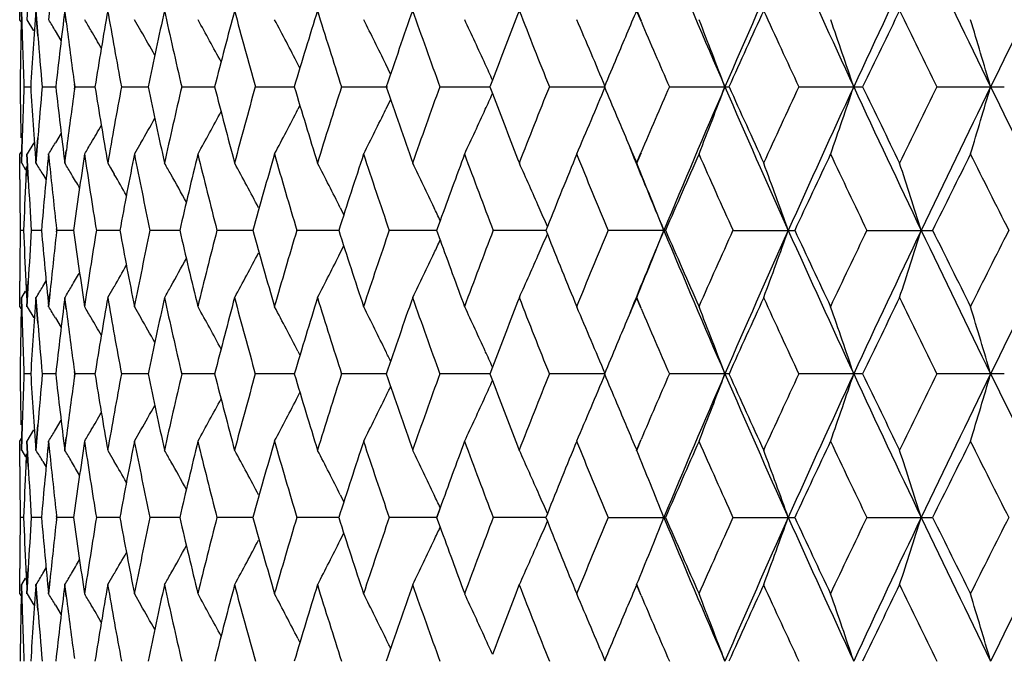
# Model space of a CAD drawing. Units: inches. Extents: x 0 to 11, y 0 to 8.5.
# Drawn here: x 4.6 to 4.8, y 5.4 to 5.5 of the extents above; entities that cross this region are included whole.
import ezdxf

# ---------------------------------------------------------------- set-up
doc = ezdxf.new("R2010")
doc.units = ezdxf.units.IN
doc.header["$LTSCALE"] = 0.605
doc.header["$MEASUREMENT"] = 0
doc.layers.add('ALL_ASSEMBLY_MEMBERS', color=7, linetype='CONTINUOUS')

msp = doc.modelspace()

# ---------------------------------------------------------------- linework, layer by layer
at = {"layer": 'ALL_ASSEMBLY_MEMBERS', "color": 7, "linetype": 'Continuous'}
for p, q in [((4.59004, 5.51662), (4.59005, 5.52118)), ((4.59133, 5.51662), (4.59157, 5.52118)), ((4.59044, 5.51374), (4.59032, 5.51828)), ((4.59049, 5.51376), (4.59036, 5.5183)), ((4.59324, 5.51374), (4.59289, 5.51828)), ((4.59328, 5.51376), (4.59293, 5.5183)), ((4.59517, 5.51662), (4.59541, 5.5189)), ((4.59827, 5.51619), (4.59801, 5.51828)), ((4.59831, 5.51621), (4.59805, 5.5183)), ((4.70047, 5.51634), (4.69964, 5.51828)), ((4.70052, 5.51636), (4.69969, 5.5183)), ((4.59031, 5.51618), (4.59004, 5.51662)), ((4.59027, 5.51602), (4.59022, 5.51375)), ((4.59031, 5.51603), (4.59026, 5.51377)), ((4.59252, 5.51465), (4.59133, 5.51662)), ((4.61155, 5.51465), (4.61042, 5.51662)), ((4.59739, 5.51291), (4.59636, 5.51465)), ((4.63982, 5.508), (4.63947, 5.50869)), ((4.65594, 5.50693), (4.65509, 5.50869)), ((4.67405, 5.50588), (4.67359, 5.50467)), ((4.5908, 5.50469), (4.592, 5.50469)), ((4.59405, 5.50469), (4.59644, 5.50469)), ((4.5998, 5.50467), (4.59973, 5.50513)), ((4.59973, 5.50424), (4.5998, 5.5047)), ((4.59984, 5.50469), (4.59978, 5.50514)), ((4.59978, 5.50423), (4.59984, 5.50469)), ((4.59984, 5.50469), (4.60341, 5.50469)), ((4.60813, 5.50469), (4.61285, 5.50469)), ((4.61886, 5.50469), (4.62468, 5.50469)), ((4.63194, 5.50469), (4.63883, 5.50469)), ((4.64727, 5.50469), (4.6554, 5.50469)), ((4.66474, 5.50469), (4.6736, 5.50469)), ((4.67359, 5.5047), (4.67405, 5.50349)), ((4.68422, 5.50469), (4.69409, 5.50469)), ((4.70554, 5.50469), (4.7161, 5.50469)), ((4.72857, 5.50469), (4.73985, 5.50469)), ((4.75311, 5.50469), (4.76504, 5.50469)), ((4.65594, 5.50244), (4.65509, 5.50068)), ((4.63982, 5.50137), (4.63947, 5.50068)), ((4.59739, 5.49646), (4.59636, 5.49472)), ((4.59032, 5.49109), (4.59044, 5.49563)), ((4.59036, 5.49108), (4.59049, 5.49561)), ((4.59252, 5.49472), (4.59133, 5.49275)), ((4.59289, 5.49109), (4.59324, 5.49563)), ((4.59293, 5.49108), (4.59328, 5.49561)), ((4.61155, 5.49472), (4.61042, 5.49275)), ((4.59031, 5.4932), (4.59004, 5.49275)), ((4.59801, 5.49109), (4.59829, 5.49336)), ((4.59805, 5.49108), (4.59834, 5.49334)), ((4.69964, 5.49109), (4.70047, 5.49303)), ((4.69969, 5.49108), (4.70052, 5.49301)), ((4.59001, 5.48818), (4.59, 5.49274)), ((4.59005, 5.48819), (4.59004, 5.49275)), ((4.59152, 5.48818), (4.59128, 5.49274)), ((4.59157, 5.48819), (4.59133, 5.49275)), ((4.59533, 5.49079), (4.59513, 5.49274)), ((4.59537, 5.4908), (4.59517, 5.49275)), ((4.59036, 5.49108), (4.59106, 5.48993)), ((4.59118, 5.49047), (4.59107, 5.4882)), ((4.59121, 5.49048), (4.59111, 5.48821)), ((4.60568, 5.49108), (4.60682, 5.48911)), ((4.60615, 5.49027), (4.60682, 5.48911)), ((4.59412, 5.48911), (4.59472, 5.48811)), ((4.647, 5.48316), (4.64763, 5.48191)), ((4.66476, 5.48086), (4.66412, 5.47913)), ((4.59073, 5.47914), (4.59013, 5.47914)), ((4.5939, 5.47914), (4.5921, 5.47914)), ((4.59658, 5.47913), (4.59655, 5.47943)), ((4.59655, 5.47885), (4.59658, 5.47916)), ((4.59663, 5.47914), (4.59659, 5.47944)), ((4.59659, 5.47884), (4.59663, 5.47914)), ((4.59961, 5.47914), (4.59663, 5.47914)), ((4.60782, 5.47914), (4.60368, 5.47914)), ((4.61847, 5.47914), (4.6132, 5.47914)), ((4.63147, 5.47914), (4.62511, 5.47914)), ((4.64673, 5.47914), (4.63933, 5.47914)), ((4.66414, 5.47914), (4.65575, 5.47914)), ((4.66412, 5.47916), (4.66476, 5.47742)), ((4.68355, 5.47914), (4.67424, 5.47914)), ((4.68382, 5.47982), (4.68354, 5.47913)), ((4.68354, 5.47916), (4.68382, 5.47846)), ((4.70482, 5.47914), (4.69466, 5.47914)), ((4.71685, 5.47914), (4.72779, 5.47914)), ((4.74066, 5.47914), (4.75228, 5.47914)), ((4.647, 5.47512), (4.64763, 5.47637)), ((4.59412, 5.46917), (4.59472, 5.47017)), ((4.59, 5.46555), (4.59001, 5.47008)), ((4.59004, 5.46553), (4.59005, 5.47007)), ((4.59107, 5.47008), (4.59121, 5.46714)), ((4.59111, 5.47007), (4.59125, 5.46712)), ((4.59128, 5.46555), (4.59152, 5.47008)), ((4.59133, 5.46553), (4.59156, 5.47007)), ((4.60568, 5.46721), (4.60682, 5.46917)), ((4.59045, 5.46265), (4.59032, 5.46719)), ((4.59036, 5.46721), (4.59106, 5.46835)), ((4.59049, 5.46267), (4.59036, 5.46721)), ((4.59324, 5.46265), (4.59289, 5.46719)), ((4.59328, 5.46267), (4.59293, 5.46721)), ((4.59513, 5.46555), (4.59536, 5.46782)), ((4.59517, 5.46553), (4.5954, 5.4678)), ((4.59827, 5.46511), (4.59801, 5.46719)), ((4.59831, 5.46512), (4.59805, 5.46721)), ((4.70047, 5.46526), (4.69964, 5.46719)), ((4.70051, 5.46527), (4.69969, 5.46721)), ((4.59004, 5.46553), (4.59039, 5.46496)), ((4.59027, 5.46492), (4.59022, 5.46265)), ((4.59031, 5.46494), (4.59026, 5.46267)), ((4.59133, 5.46553), (4.59252, 5.46357)), ((4.61042, 5.46553), (4.61155, 5.46357)), ((4.59635, 5.46357), (4.59739, 5.46183)), ((4.63946, 5.45762), (4.63982, 5.45691)), ((4.67406, 5.45479), (4.67359, 5.45358)), ((4.592, 5.4536), (4.5908, 5.4536)), ((4.59644, 5.4536), (4.59405, 5.4536)), ((4.5998, 5.45358), (4.59973, 5.45404)), ((4.59973, 5.45316), (4.5998, 5.45361)), ((4.59984, 5.4536), (4.59978, 5.45405)), ((4.59978, 5.45314), (4.59984, 5.4536)), ((4.60341, 5.4536), (4.59984, 5.4536)), ((4.61285, 5.4536), (4.60813, 5.4536)), ((4.62468, 5.4536), (4.61886, 5.4536)), ((4.63883, 5.4536), (4.63194, 5.4536)), ((4.65518, 5.4536), (4.64727, 5.4536)), ((4.6736, 5.4536), (4.66474, 5.4536)), ((4.67359, 5.45361), (4.67406, 5.4524)), ((4.69409, 5.4536), (4.68421, 5.4536)), ((4.7161, 5.4536), (4.70554, 5.4536)), ((4.73986, 5.4536), (4.72857, 5.4536)), ((4.76504, 5.4536), (4.75311, 5.4536)), ((4.63946, 5.44958), (4.63982, 5.45029)), ((4.59032, 5.44), (4.59045, 5.44454)), ((4.59036, 5.43999), (4.59049, 5.44452)), ((4.59289, 5.44), (4.59324, 5.44454)), ((4.59293, 5.43999), (4.59328, 5.44452)), ((4.59635, 5.44362), (4.59739, 5.44537)), ((4.59133, 5.44166), (4.59252, 5.44362)), ((4.59801, 5.44), (4.59829, 5.44227)), ((4.59805, 5.43999), (4.59834, 5.44226)), ((4.61042, 5.44166), (4.61155, 5.44362)), ((4.59001, 5.43711), (4.59, 5.44165)), ((4.59004, 5.44166), (4.59031, 5.44211)), ((4.59005, 5.43713), (4.59004, 5.44166)), ((4.59152, 5.43711), (4.59128, 5.44165)), ((4.59156, 5.43713), (4.59133, 5.44166)), ((4.59533, 5.4397), (4.59513, 5.44165)), ((4.59537, 5.43972), (4.59517, 5.44166)), ((4.69964, 5.44), (4.70047, 5.44194)), ((4.69969, 5.43999), (4.70051, 5.44192)), ((4.59036, 5.43999), (4.59106, 5.43885)), ((4.59118, 5.43938), (4.59107, 5.43711)), ((4.59121, 5.43939), (4.59111, 5.43713)), ((4.60568, 5.43999), (4.60682, 5.43803)), ((4.59412, 5.43803), (4.59472, 5.43702)), ((4.647, 5.43207), (4.64763, 5.43083)), ((4.59658, 5.42804), (4.59655, 5.42834)), ((4.59663, 5.42805), (4.59659, 5.42836)), ((4.66474, 5.42975), (4.66412, 5.42804)), ((4.66476, 5.42977), (4.66414, 5.42805)), ((4.68382, 5.42873), (4.68354, 5.42804)), ((4.59073, 5.42805), (4.59013, 5.42805)), ((4.5939, 5.42805), (4.5921, 5.42805)), ((4.59655, 5.42777), (4.59658, 5.42807)), ((4.59659, 5.42775), (4.59663, 5.42805)), ((4.59961, 5.42805), (4.59663, 5.42805)), ((4.60782, 5.42805), (4.60368, 5.42805)), ((4.61847, 5.42805), (4.6132, 5.42805)), ((4.63147, 5.42805), (4.62511, 5.42805)), ((4.64673, 5.42805), (4.63933, 5.42805)), ((4.66414, 5.42805), (4.65575, 5.42805)), ((4.66412, 5.42807), (4.66476, 5.42634)), ((4.68355, 5.42805), (4.67424, 5.42805)), ((4.68354, 5.42807), (4.68382, 5.42737)), ((4.69466, 5.42805), (4.70482, 5.42805)), ((4.71685, 5.42805), (4.72779, 5.42805)), ((4.74066, 5.42805), (4.75228, 5.42805)), ((4.647, 5.42403), (4.64763, 5.42528)), ((4.59, 5.41446), (4.59001, 5.419)), ((4.59004, 5.41444), (4.59005, 5.41898)), ((4.59107, 5.419), (4.59121, 5.41605)), ((4.59111, 5.41898), (4.59125, 5.41604)), ((4.59128, 5.41446), (4.59152, 5.419)), ((4.59133, 5.41444), (4.59156, 5.41898)), ((4.59412, 5.41808), (4.59472, 5.41908)), ((4.60568, 5.41612), (4.60682, 5.41808)), ((4.59044, 5.41157), (4.59032, 5.4161)), ((4.59036, 5.41612), (4.59106, 5.41726)), ((4.59049, 5.41158), (4.59036, 5.41612)), ((4.59324, 5.41157), (4.59289, 5.4161)), ((4.59328, 5.41158), (4.59293, 5.41612)), ((4.59513, 5.41446), (4.59536, 5.41673)), ((4.59517, 5.41444), (4.5954, 5.41671)), ((4.59827, 5.41402), (4.59801, 5.4161)), ((4.59831, 5.41403), (4.59805, 5.41612)), ((4.70047, 5.41417), (4.69964, 5.4161)), ((4.70051, 5.41418), (4.69969, 5.41612)), ((4.59004, 5.41444), (4.59039, 5.41387)), ((4.59133, 5.41444), (4.59252, 5.41248)), ((4.61042, 5.41444), (4.61155, 5.41248)), ((4.59027, 5.41383), (4.59022, 5.41157)), ((4.59031, 5.41385), (4.59026, 5.41158)), ((4.59635, 5.41248), (4.59739, 5.41074)), ((4.63946, 5.40653), (4.63982, 5.40582))]:
    msp.add_line(p, q, dxfattribs=at)
for centre, radius, start, end in [((6.57286, 6.30891), 2.02411, 202.62519, 203.41082), ((6.708, 4.64175), 2.17146, 155.84778, 156.58435), ((6.85907, 6.48657), 2.33706, 204.15482, 204.84303), ((7.03451, 4.44135), 2.53049, 154.51321, 155.15226), ((7.23429, 6.71449), 2.75187, 205.48955, 206.08022), ((7.47064, 4.17893), 3.01513, 153.3735, 153.91522), ((5.6177, 5.44096), 1.02772, 175.6855, 176.44606), ((5.6473, 5.38706), 1.05745, 172.87195, 173.61454), ((5.69342, 5.32932), 1.10406, 170.14543, 170.86155), ((5.70816, 5.70966), 1.11901, 189.84746, 190.55552), ((5.75727, 5.26595), 1.16908, 167.53544, 168.21767), ((5.77694, 5.77482), 1.18922, 192.458, 193.13042), ((5.84064, 5.19493), 1.25481, 165.0669, 165.70911), ((5.86585, 5.84822), 1.28089, 194.92712, 195.55811), ((5.9462, 5.11386), 1.36456, 162.75981, 163.3572), ((5.97782, 5.93239), 1.39766, 197.2348, 197.8199), ((6.07782, 5.01975), 1.50304, 160.62929, 161.17831), ((6.11715, 6.03051), 1.54471, 199.36591, 199.90189), ((6.2431, 4.90796), 1.67912, 158.68609, 159.14006), ((6.29018, 6.14685), 1.72964, 201.30981, 201.79455), ((6.45516, 4.77085), 1.90797, 156.93704, 157.21186), ((6.70254, 4.61101), 2.17821, 155.38486, 155.77803), ((6.78136, 6.46155), 2.2649, 204.61209, 204.99137), ((7.03565, 4.40333), 2.54629, 154.03192, 154.37207), ((7.13969, 6.68379), 2.66201, 205.96559, 206.29187), ((3.96615, 5.13743), 0.73447, 30.90329, 31.08268), ((5.65791, 5.65069), 1.06814, 187.23341, 187.83229), ((3.96668, 5.14124), 0.73755, 30.41674, 30.59447), ((3.96388, 5.15168), 0.75227, 28.36774, 29.01986), ((3.9603, 5.15879), 0.764, 27.25729, 27.92811), ((3.95337, 5.16674), 0.7806, 25.98039, 26.62949), ((3.94101, 5.17521), 0.80417, 24.49945, 25.12171), ((3.91724, 5.18259), 0.84098, 22.51946, 23.40251), ((6.51015, 6.28905), 1.96775, 203.1217, 203.49185), ((3.88358, 5.19118), 0.88891, 20.65123, 21.47554), ((3.83087, 5.19951), 0.95735, 18.58844, 19.34369), ((3.74833, 5.20733), 1.05697, 16.33955, 17.01488), ((3.96565, 5.14063), 0.73875, 30.13757, 30.41671), ((3.96528, 5.14553), 0.74426, 29.34612, 29.73253), ((5.60363, 5.49268), 1.01363, 178.80883, 179.06531), ((5.60566, 5.54378), 1.01566, 181.69468, 181.95074), ((5.62432, 5.59596), 1.03436, 184.55892, 185.06329), ((5.60252, 5.4927), 1.01252, 179.06531, 179.32245), ((5.60593, 5.54379), 1.01593, 181.95074, 182.20676), ((3.93567, 5.17278), 0.81004, 24.28148, 24.49968), ((6.42216, 4.78474), 1.87217, 157.21254, 157.38442), ((5.60252, 5.51668), 1.01252, 180.67755, 180.93469), ((5.60593, 5.46558), 1.01593, 177.79324, 178.04926), ((5.61644, 5.56832), 1.02646, 183.55347, 184.31496), ((5.62377, 5.41346), 1.03381, 174.93657, 175.44121), ((5.64532, 5.62207), 1.05546, 186.38476, 187.12875), ((5.65674, 5.35884), 1.06696, 172.16738, 172.75697), ((5.69068, 5.67959), 1.10128, 189.13755, 189.85547), ((5.70588, 5.30012), 1.11669, 169.44374, 170.15327), ((5.75369, 5.74265), 1.16542, 191.78125, 192.46563), ((5.77383, 5.23525), 1.18603, 166.86868, 167.5429), ((5.83612, 5.81327), 1.25014, 194.28969, 194.9343), ((5.86182, 5.16224), 1.27672, 164.44086, 165.07391), ((5.9406, 5.89381), 1.3587, 196.64152, 197.24148), ((5.97272, 5.07859), 1.39231, 162.17898, 162.76632), ((6.07093, 5.98723), 1.49574, 198.82035, 199.37205), ((6.11076, 4.98115), 1.53793, 160.09693, 160.63527), ((3.93567, 5.83659), 0.81004, 335.50033, 335.71852), ((6.23533, 6.09842), 1.67079, 200.8588, 201.31504), ((6.28216, 4.86569), 1.72103, 158.20424, 158.6914), ((3.91724, 5.82678), 0.84098, 336.59749, 337.48054), ((6.41818, 6.22297), 1.86786, 202.61538, 202.78766), ((6.50143, 4.72408), 1.95825, 156.50725, 156.8792), ((6.57286, 4.70046), 2.02411, 156.58918, 157.37481), ((3.88358, 5.81819), 0.88891, 338.52446, 339.34877), ((6.708, 6.36762), 2.17146, 203.41565, 204.15222), ((6.68912, 6.39227), 2.16346, 204.22063, 204.61648), ((6.76827, 4.55387), 2.25048, 155.00742, 155.38913), ((6.85907, 4.52281), 2.33706, 155.15697, 155.84518), ((3.83087, 5.80986), 0.95735, 340.65631, 341.41156), ((7.03451, 6.56802), 2.53049, 204.84774, 205.48679), ((7.01814, 6.59758), 2.52685, 205.62662, 205.96939), ((7.12226, 4.33413), 2.6426, 153.70693, 154.03561), ((7.23429, 4.29488), 2.75187, 153.91978, 154.51045), ((3.74833, 5.80204), 1.05697, 342.98512, 343.66045), ((7.47064, 6.83044), 3.01513, 206.08478, 206.6265), ((5.60363, 5.51669), 1.01363, 180.93469, 181.19117), ((5.60566, 5.46559), 1.01566, 178.04926, 178.30532), ((3.96388, 5.85769), 0.75227, 330.98014, 331.63226), ((3.9603, 5.85058), 0.764, 332.07189, 332.74273), ((3.95337, 5.84263), 0.7806, 333.37051, 334.01962), ((3.94101, 5.83416), 0.80417, 334.87829, 335.50056), ((3.96528, 5.86384), 0.74426, 330.26748, 330.65388), ((6.44854, 6.23573), 1.90078, 202.78762, 203.06348), ((3.96565, 5.86874), 0.73875, 329.5833, 329.86243), ((3.96615, 5.87194), 0.73447, 328.91732, 329.09671), ((3.96668, 5.86813), 0.73755, 329.40553, 329.58327), ((6.47592, 6.21727), 1.91903, 202.14491, 202.62123), ((5.63096, 5.38884), 1.04102, 174.27237, 175.02471), ((5.66871, 5.33321), 1.07904, 171.49831, 172.22833), ((5.6818, 5.65417), 1.09228, 188.49941, 189.22195), ((5.72353, 5.27286), 1.13464, 168.82654, 169.52625), ((5.74137, 5.71609), 1.15283, 191.17149, 191.8618), ((5.79689, 5.20591), 1.2097, 166.28434, 166.94695), ((5.81999, 5.78517), 1.23349, 193.714, 194.36565), ((5.89099, 5.13016), 1.30698, 163.89418, 164.51423), ((5.92009, 5.86368), 1.33729, 196.10443, 196.7123), ((6.00904, 5.04296), 1.43044, 161.67363, 162.24695), ((6.04521, 5.95447), 1.46857, 198.32525, 198.88551), ((6.1579, 4.94011), 1.58805, 159.63561, 160.09262), ((6.20058, 6.06119), 1.63361, 200.36364, 200.87366), ((6.33915, 4.81894), 1.78238, 157.78839, 158.23669), ((6.39398, 6.18891), 1.84164, 202.21101, 202.66912), ((6.56674, 4.67173), 2.02945, 156.13732, 156.55679), ((6.63745, 6.34502), 2.1068, 203.86224, 204.2676), ((6.8587, 4.48778), 2.35023, 154.68475, 155.05124), ((6.95033, 6.54104), 2.45163, 205.315, 205.66737), ((7.24239, 4.25085), 2.77656, 153.43097, 153.74455), ((7.36557, 6.79625), 2.91434, 206.56898, 206.86853), ((3.96601, 5.11058), 0.73335, 31.0753, 31.25447), ((5.64012, 5.59751), 1.05023, 185.83214, 186.45547), ((3.96656, 5.11366), 0.73568, 30.68669, 30.86456), ((3.96665, 5.12396), 0.74574, 29.31774, 29.49079), ((3.96346, 5.13011), 0.75645, 27.82153, 28.50138), ((3.95867, 5.13778), 0.77012, 26.64598, 27.3066), ((3.94956, 5.14611), 0.78966, 25.26705, 25.90364), ((3.93381, 5.15483), 0.81739, 23.68369, 24.29082), ((3.90567, 5.16271), 0.85924, 21.60913, 22.46768), ((3.8642, 5.17132), 0.91572, 19.64268, 20.43754), ((3.79922, 5.17954), 0.99713, 17.48544, 18.20587), ((5.60348, 5.49271), 1.01348, 180.25618, 180.51266), ((5.60884, 5.44149), 1.01884, 177.37242, 177.8831), ((5.61467, 5.54423), 1.02468, 183.13566, 183.64267), ((3.96583, 5.11323), 0.73653, 30.46557, 30.68669), ((3.96582, 5.11751), 0.74092, 29.76619, 30.10158), ((3.96497, 5.12302), 0.74767, 28.88161, 29.31762), ((5.60421, 5.49271), 1.01421, 180.51266, 180.76774), ((3.94396, 5.14345), 0.79586, 25.08459, 25.26782), ((3.92631, 5.15152), 0.82559, 23.43147, 23.6845), ((5.60508, 5.46561), 1.01508, 179.23509, 179.49116), ((5.6101, 5.51689), 1.0201, 182.11976, 182.62979), ((5.61557, 5.41405), 1.02558, 176.36008, 176.86783), ((5.63141, 5.56952), 1.04147, 184.97774, 185.72972), ((5.66849, 5.62508), 1.07882, 187.77382, 188.50395), ((5.68119, 5.30425), 1.09166, 170.78004, 171.50294), ((5.7226, 5.68528), 1.1337, 190.4756, 191.17585), ((5.74003, 5.24251), 1.15146, 168.13987, 168.83097), ((5.7952, 5.75202), 1.20798, 193.05461, 193.71814), ((5.81785, 5.17369), 1.23128, 165.63574, 166.28852), ((5.88846, 5.82745), 1.30437, 195.48705, 196.10831), ((5.91705, 5.09554), 1.33412, 163.28881, 163.89809), ((6.00554, 5.91423), 1.42678, 197.75408, 198.32885), ((6.04113, 5.00523), 1.46425, 161.11534, 161.67723), ((6.19521, 4.89916), 1.62786, 159.12697, 159.63875), ((6.38696, 4.77232), 1.83403, 157.33131, 157.79129), ((6.47766, 4.74034), 1.9209, 157.38043, 157.85616), ((3.90587, 5.79548), 0.85902, 337.53333, 338.39215), ((6.5775, 6.25983), 2.02917, 202.62721, 203.41089), ((6.55856, 6.28302), 2.02054, 203.44359, 203.86489), ((6.62818, 4.61745), 2.09664, 155.73263, 156.13993), ((6.71138, 4.58921), 2.17514, 155.84933, 156.58464), ((3.86442, 5.78686), 0.91548, 339.5634, 340.35851), ((6.86439, 6.43794), 2.34292, 204.1566, 204.8431), ((6.84768, 6.46538), 2.33807, 204.94895, 205.31733), ((6.93784, 4.42325), 2.43778, 154.33267, 154.68703), ((7.0384, 4.38848), 2.53477, 154.51455, 155.15251), ((3.79946, 5.77865), 0.99687, 341.79498, 342.51564), ((7.24051, 6.66645), 2.7588, 205.49109, 206.08027), ((7.22706, 6.69987), 2.75946, 206.25547, 206.57098), ((7.3481, 4.17088), 2.89476, 153.13134, 153.4329), ((7.47522, 4.12561), 3.02023, 153.37462, 153.91543), ((5.64044, 5.36079), 1.05055, 173.54697, 174.15247), ((3.94404, 5.81478), 0.79577, 334.73352, 334.91678), ((6.15432, 6.01691), 1.58426, 199.90842, 200.36648), ((3.92638, 5.80671), 0.8255, 336.31678, 336.56984), ((6.3335, 6.13711), 1.77631, 201.764, 202.2138), ((5.60509, 5.46561), 1.01509, 179.49116, 179.74722), ((3.96514, 5.83515), 0.74746, 330.68369, 331.11985), ((3.96367, 5.82804), 0.7562, 331.49981, 332.17993), ((3.95889, 5.82037), 0.76986, 332.69456, 333.35544), ((3.94979, 5.81205), 0.7894, 334.09748, 334.73432), ((3.93406, 5.80333), 0.81711, 335.71025, 336.31761), ((3.96601, 5.84064), 0.7407, 329.89974, 330.23527), ((3.96602, 5.84491), 0.73629, 329.31465, 329.53587), ((3.96625, 5.84753), 0.73306, 328.7468, 328.92605), ((3.96681, 5.84445), 0.73538, 329.13669, 329.31464), ((3.96692, 5.83415), 0.74543, 330.51043, 330.68356), ((5.62014, 5.38974), 1.03016, 175.68805, 176.44676), ((5.64979, 5.33571), 1.05996, 172.87443, 173.61521), ((5.696, 5.27783), 1.10667, 170.14782, 170.8622), ((5.71123, 5.65915), 1.12213, 189.85, 190.55605), ((5.75997, 5.21431), 1.17183, 167.53771, 168.21829), ((5.78018, 5.7245), 1.19255, 192.46042, 193.13092), ((5.8435, 5.14312), 1.25776, 165.06903, 165.70969), ((5.86931, 5.79811), 1.28449, 194.9294, 195.55858), ((5.94927, 5.06186), 1.36775, 162.76178, 163.35773), ((5.98157, 5.88251), 1.40159, 197.23692, 197.82034), ((6.08115, 4.96754), 1.50655, 160.63109, 161.1788), ((6.12125, 5.98091), 1.54907, 199.36786, 199.9023), ((6.24664, 4.85554), 1.6829, 158.68771, 159.14063), ((6.29472, 6.09759), 1.73454, 201.31158, 201.79492), ((6.45865, 4.71832), 1.91175, 156.93847, 157.21264), ((6.70715, 4.55786), 2.18325, 155.38614, 155.77837), ((6.78721, 6.4132), 2.27136, 204.61349, 204.99166), ((7.04095, 4.34972), 2.55217, 154.03302, 154.37236), ((7.14652, 6.63609), 2.66964, 205.96681, 206.29213), ((3.96656, 5.08657), 0.73401, 30.90493, 31.08364), ((5.66096, 5.60003), 1.07122, 187.23568, 187.8329), ((3.96709, 5.09038), 0.73708, 30.41836, 30.59543), ((3.96512, 5.10126), 0.75087, 28.36777, 29.02116), ((3.96177, 5.10846), 0.76235, 27.25835, 27.92949), ((3.95507, 5.11648), 0.77871, 25.98134, 26.63092), ((3.943, 5.12504), 0.80199, 24.50027, 25.12317), ((3.9206, 5.13292), 0.83733, 22.5179, 23.40488), ((6.51552, 6.24031), 1.9736, 203.12306, 203.49218), ((3.88758, 5.14163), 0.88463, 20.64956, 21.47795), ((3.83569, 5.15008), 0.95225, 18.58672, 19.34609), ((3.75423, 5.158), 1.05082, 16.33784, 17.0172), ((3.96615, 5.08983), 0.73817, 30.13817, 30.41834), ((3.96581, 5.09474), 0.74365, 29.3466, 29.73414), ((5.60623, 5.44157), 1.01623, 178.81128, 179.06709), ((5.60828, 5.4928), 1.01828, 181.69673, 181.9521), ((5.6275, 5.54516), 1.03755, 184.56102, 185.06381), ((5.60588, 5.44158), 1.01588, 179.06709, 179.32296), ((5.6093, 5.49284), 1.0193, 181.95211, 182.20727), ((6.42753, 4.73142), 1.87798, 157.21328, 157.38471), ((3.95019, 5.1141), 0.78414, 25.83764, 25.98209), ((3.93644, 5.12203), 0.8092, 24.28151, 24.50107), ((5.60581, 5.46561), 1.01581, 180.67674, 180.93263), ((5.60923, 5.41435), 1.01923, 177.79243, 178.04761), ((5.61916, 5.51739), 1.02918, 183.55261, 184.31204), ((5.62657, 5.36211), 1.03661, 174.93569, 175.43894), ((5.6481, 5.57128), 1.05826, 186.38392, 187.1259), ((5.65932, 5.30738), 1.06957, 172.16639, 172.75451), ((5.69357, 5.62895), 1.1042, 189.13674, 189.85272), ((5.70834, 5.24856), 1.1192, 169.4428, 170.15071), ((5.75672, 5.69218), 1.16851, 191.78048, 192.463), ((5.77642, 5.18354), 1.18869, 166.86778, 167.54047), ((5.83935, 5.76298), 1.25347, 194.28896, 194.93182), ((5.86456, 5.11037), 1.27957, 164.44002, 165.07163), ((5.94408, 5.84374), 1.36232, 196.64084, 197.23917), ((5.97567, 5.02654), 1.39541, 162.1782, 162.76421), ((6.07472, 5.93742), 1.49974, 198.81973, 199.36993), ((6.11396, 4.92888), 1.54134, 160.09621, 160.63334), ((6.28568, 4.81317), 1.72483, 158.20359, 158.68965), ((3.92057, 5.77429), 0.83736, 336.59503, 337.48197), ((6.42387, 6.17424), 1.87401, 202.61492, 202.78673), ((6.50572, 4.67111), 1.96293, 156.5067, 156.87785), ((6.57701, 4.64757), 2.02864, 156.58894, 157.37283), ((3.88755, 5.76557), 0.88466, 338.52195, 339.35031), ((6.71127, 6.31792), 2.175, 203.41516, 204.15052), ((6.69446, 6.34356), 2.16932, 204.22019, 204.61495), ((6.7727, 4.50069), 2.25538, 155.00691, 155.38777), ((6.86377, 4.46953), 2.34225, 155.15675, 155.84345), ((3.83567, 5.75713), 0.95228, 340.65383, 341.41317), ((7.03832, 6.51868), 2.53468, 204.84732, 205.48531), ((7.02435, 6.54945), 2.53373, 205.62624, 205.96806), ((7.12735, 4.2805), 2.64829, 153.70649, 154.03444), ((7.23971, 4.24113), 2.75791, 153.9196, 154.50897), ((3.75421, 5.7492), 1.05084, 342.98272, 343.66206), ((7.47523, 6.78158), 3.02023, 206.08442, 206.62523), ((3.95016, 5.79312), 0.78418, 334.01776, 334.16221), ((3.93641, 5.78518), 0.80924, 335.49878, 335.71834), ((6.23933, 6.04883), 1.67507, 200.8581, 201.31314), ((3.96509, 5.80595), 0.7509, 330.97873, 331.63209), ((3.96175, 5.79875), 0.76237, 332.0704, 332.7415), ((3.95505, 5.79072), 0.77873, 333.36897, 334.01852), ((3.94298, 5.78217), 0.80201, 334.87673, 335.4996), ((5.60611, 5.46562), 1.01611, 180.93263, 181.18847), ((5.60815, 5.41439), 1.01815, 178.04761, 178.30302), ((3.96578, 5.81248), 0.74369, 330.26573, 330.65326), ((6.45237, 6.18621), 1.90492, 202.78669, 203.06183), ((3.96612, 5.81739), 0.73821, 329.58154, 329.8617), ((3.96653, 5.82064), 0.73404, 328.91625, 329.09494), ((3.96707, 5.81683), 0.73711, 329.40446, 329.58151), ((5.63261, 5.33755), 1.04268, 174.27052, 175.02164), ((5.67041, 5.28183), 1.08076, 171.49653, 172.22536), ((5.68311, 5.60324), 1.0936, 188.49747, 189.2191), ((5.72529, 5.22139), 1.13644, 168.82483, 169.52341), ((5.74274, 5.66524), 1.15423, 191.16964, 191.85908), ((5.79874, 5.15433), 1.21161, 166.28272, 166.94426), ((5.82145, 5.73439), 1.23499, 193.71224, 194.36307), ((5.89296, 5.07847), 1.30904, 163.89267, 164.51173), ((5.92167, 5.81301), 1.33892, 196.10278, 196.70988), ((6.01116, 4.99113), 1.43268, 161.67223, 162.24464), ((6.04694, 5.90391), 1.47038, 198.32373, 198.88328), ((6.16039, 4.88806), 1.59072, 159.63436, 160.09057), ((6.2025, 6.01077), 1.63564, 200.36226, 200.87161), ((6.34176, 4.76675), 1.78522, 157.78726, 158.23482), ((6.39614, 6.13866), 1.84396, 202.20976, 202.66727), ((6.56955, 4.61936), 2.03254, 156.1363, 156.55513), ((6.63993, 6.29498), 2.1095, 203.86113, 204.26595), ((6.86187, 4.43515), 2.35375, 154.68387, 155.0498), ((6.95324, 6.49128), 2.45483, 205.31404, 205.66593), ((7.24603, 4.1979), 2.78065, 153.43021, 153.74332), ((7.36908, 6.74686), 2.91824, 206.56815, 206.86729), ((3.96622, 5.05965), 0.73309, 31.07377, 31.25301), ((5.64127, 5.54649), 1.05138, 185.82986, 186.45256), ((3.96677, 5.06273), 0.73542, 30.68517, 30.86312), ((3.96686, 5.07301), 0.74548, 29.31626, 29.48939), ((3.96363, 5.07914), 0.75625, 27.81992, 28.5), ((3.95885, 5.08681), 0.76991, 26.64442, 27.30526), ((3.94974, 5.09512), 0.78945, 25.26555, 25.90234), ((3.934, 5.10384), 0.81718, 23.68226, 24.28958), ((3.90582, 5.1117), 0.85907, 21.60776, 22.46651), ((3.86436, 5.12031), 0.91554, 19.6414, 20.43645), ((3.79939, 5.12853), 0.99694, 17.48429, 18.20488), ((5.60489, 5.44158), 1.01489, 180.25254, 180.50866), ((5.60986, 5.39031), 1.01986, 177.36997, 177.88013), ((5.61556, 5.49314), 1.02557, 183.13196, 183.63973), ((3.96599, 5.06226), 0.73632, 30.46396, 30.68516), ((3.96598, 5.06654), 0.74073, 29.76457, 30.10008), ((3.96511, 5.07203), 0.7475, 28.87999, 29.31614), ((5.60482, 5.44158), 1.01482, 180.50866, 180.7648), ((3.944, 5.0924), 0.79581, 25.08309, 25.26634), ((3.92634, 5.10047), 0.82555, 23.43004, 23.68309), ((5.60381, 5.41448), 1.01381, 179.23226, 179.48866), ((5.60842, 5.46569), 1.01842, 182.11688, 182.62778), ((5.61352, 5.36304), 1.02353, 176.35716, 176.86596), ((5.6295, 5.51822), 1.03955, 184.97487, 185.7283), ((5.63832, 5.30988), 1.04842, 173.54415, 174.15093), ((5.66652, 5.57367), 1.07683, 187.77101, 188.50255), ((5.67878, 5.2535), 1.08922, 170.77724, 171.50181), ((5.72055, 5.63376), 1.1316, 190.47289, 191.17449), ((5.7375, 5.19189), 1.14889, 168.13722, 168.82991), ((5.79304, 5.70037), 1.20574, 193.05202, 193.71682), ((5.81517, 5.12324), 1.22853, 165.63325, 166.28754), ((5.88616, 5.77567), 1.30196, 195.48461, 196.10706), ((5.91418, 5.04525), 1.33114, 163.28651, 163.8972), ((6.00305, 5.86228), 1.42415, 197.7518, 198.32767), ((6.03802, 4.95515), 1.46098, 161.11325, 161.67644), ((6.19179, 4.84932), 1.62421, 159.12509, 159.63806), ((3.92622, 5.75571), 0.82569, 336.31557, 336.56858), ((6.33038, 6.08471), 1.77293, 201.7621, 202.21279), ((6.38314, 4.72277), 1.82991, 157.32963, 157.79068), ((3.90558, 5.74452), 0.85933, 337.53247, 338.39092), ((6.5722, 6.20645), 2.0234, 202.62505, 203.41096), ((6.5552, 6.23041), 2.01685, 203.44186, 203.86396), ((6.62386, 4.56825), 2.09192, 155.73117, 156.13942), ((6.70706, 4.54), 2.17042, 155.84785, 156.58477), ((3.86411, 5.73591), 0.91581, 339.5626, 340.35737), ((6.85834, 6.38405), 2.33626, 204.15468, 204.84314), ((6.84386, 6.41245), 2.33384, 204.94741, 205.31648), ((6.93285, 4.3745), 2.43227, 154.33143, 154.68661), ((7.03339, 4.33971), 2.52925, 154.51329, 155.15265), ((3.79912, 5.72768), 0.99723, 341.79426, 342.51461), ((7.23345, 6.6119), 2.75094, 205.48941, 206.08028), ((7.22264, 6.64653), 2.7545, 206.25412, 206.57022), ((7.34221, 4.12272), 2.88818, 153.13031, 153.43258), ((7.46929, 4.07744), 3.01362, 153.37359, 153.91559), ((3.94387, 5.76379), 0.79596, 334.73226, 334.91546), ((6.15133, 5.96468), 1.58105, 199.90638, 200.36541), ((5.60302, 5.41449), 1.01302, 179.48867, 179.74526), ((3.96489, 5.78422), 0.74776, 330.68254, 331.1185), ((3.96339, 5.77712), 0.75653, 331.4988, 332.17856), ((3.95861, 5.76944), 0.77019, 332.69358, 333.35411), ((3.9495, 5.76112), 0.78973, 334.09653, 334.73304), ((3.93375, 5.75239), 0.81746, 335.70934, 336.31639), ((3.96575, 5.78972), 0.74101, 329.89858, 330.23394), ((3.96575, 5.794), 0.73661, 329.31348, 329.53458), ((3.96594, 5.79665), 0.73343, 328.74573, 328.92486), ((3.96649, 5.79357), 0.73575, 329.13563, 329.31347), ((3.9666, 5.78326), 0.7458, 330.50939, 330.68242), ((5.6172, 5.33883), 1.02721, 175.68565, 176.4466), ((5.64678, 5.28495), 1.05693, 172.87211, 173.61508), ((5.69288, 5.22724), 1.10351, 170.14561, 170.86209), ((5.70764, 5.60739), 1.11848, 189.84752, 190.55593), ((5.75669, 5.1639), 1.16849, 167.53562, 168.21821), ((5.77639, 5.67253), 1.18866, 192.45804, 193.13079), ((5.84003, 5.09292), 1.25417, 165.06709, 165.70964), ((5.86527, 5.74589), 1.28029, 194.92714, 195.55843), ((5.94554, 5.01189), 1.36386, 162.76, 163.3577), ((5.9772, 5.83002), 1.39701, 197.2348, 197.82018), ((6.07709, 4.91784), 1.50226, 160.62948, 161.1788), ((6.11648, 5.92809), 1.544, 199.36589, 199.90213), ((6.24227, 4.80611), 1.67823, 158.68628, 159.14051), ((6.28944, 6.04438), 1.72885, 201.30978, 201.79474), ((6.45424, 4.66907), 1.90696, 156.93724, 157.21216), ((6.70149, 4.50932), 2.17705, 155.38505, 155.77844), ((6.78043, 6.35894), 2.26388, 204.61202, 204.99147), ((7.03441, 4.30177), 2.54492, 154.03211, 154.37245), ((7.13862, 6.58109), 2.66082, 205.96551, 206.29194), ((3.96601, 5.03516), 0.73464, 30.90421, 31.08272), ((3.96653, 5.03897), 0.73772, 30.41765, 30.59451), ((3.96451, 5.04985), 0.75155, 28.36754, 29.02027), ((3.96115, 5.05706), 0.76304, 27.25821, 27.92863), ((3.95443, 5.06509), 0.77942, 25.9812, 26.63008), ((3.94233, 5.07364), 0.80272, 24.50014, 25.12237), ((3.91988, 5.08153), 0.83811, 22.51804, 23.40411), ((6.50934, 6.18652), 1.96686, 203.12165, 203.492), ((3.88681, 5.09025), 0.88545, 20.6497, 21.47724), ((3.83485, 5.09871), 0.95313, 18.58684, 19.34543), ((3.75329, 5.10664), 1.05179, 16.33796, 17.01661), ((5.6574, 5.54845), 1.06763, 187.23355, 187.83272), ((3.96556, 5.0384), 0.73885, 30.13771, 30.41762), ((3.9652, 5.04331), 0.74434, 29.34626, 29.73344), ((5.6031, 5.39052), 1.0131, 178.80949, 179.06611), ((5.60514, 5.44159), 1.01514, 181.69493, 181.95111), ((5.62388, 5.49375), 1.03391, 184.55915, 185.06376), ((6.42138, 4.6829), 1.87132, 157.21285, 157.38486), ((5.60223, 5.39053), 1.01223, 179.06613, 179.32295), ((5.60564, 5.44161), 1.01564, 181.95114, 182.20724), ((3.94956, 5.0627), 0.78484, 25.83761, 25.98196), ((3.93578, 5.07065), 0.80992, 24.28157, 24.50095)]:
    msp.add_arc(centre, radius, start, end, dxfattribs=at)

doc.saveas('drawing.dxf')
